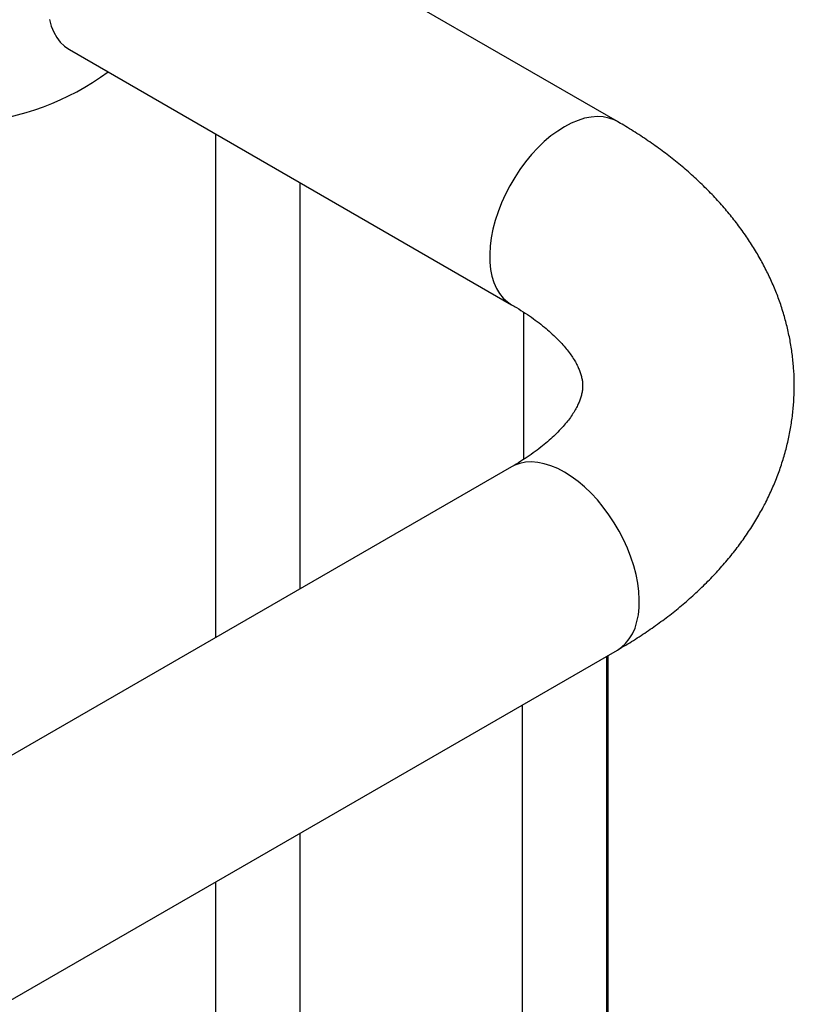
# Model space of a CAD drawing. Units: millimetres. Extents: x 60 to 1200, y 76 to 1722.
# Drawn here: x 1093 to 1130, y 490 to 537 of the extents above; entities that cross this region are included whole.
import ezdxf

# ---------------------------------------------------------------- set-up
doc = ezdxf.new("R2010")
doc.units = ezdxf.units.MM
doc.header["$LTSCALE"] = 6

msp = doc.modelspace()

# ---------------------------------------------------------------- linework, layer by layer
at = {"color": 7, "linetype": 'Continuous', "lineweight": 25}
for p, q in [((1121.46, 531.912), (1100.569, 543.972)), ((1095.57, 535.312), (1116.46, 523.252)), ((1102.464, 531.331), (1102.464, 507.504)), ((1106.464, 509.814), (1106.464, 529.022)), ((1117.031, 522.901), (1117.031, 515.934)), ((1116.46, 515.584), (939.684, 413.533)), ((944.683, 404.873), (1121.46, 506.924)), ((1120.96, 466.222), (1120.96, 506.635)), ((1121.031, 458.013), (1121.031, 506.676)), ((1116.96, 504.326), (1116.96, 466.222)), ((1106.464, 466.422), (1106.464, 498.267)), ((1102.464, 495.958), (1102.464, 466.422))]:
    msp.add_line(p, q, dxfattribs=at)
at = {"color": 7, "linetype": 'Continuous', "lineweight": 25, "flags": 128}
msp.add_lwpolyline([(1094.625, 536.732), (1094.712, 536.424), (1094.827, 536.143), (1094.968, 535.891), (1095.136, 535.67), (1095.327, 535.482), (1095.541, 535.328), (1095.57, 535.312)], dxfattribs=at)
at = {"color": 8, "linetype": 'Continuous', "lineweight": 25, "flags": 128}
for points in [[(1121.46, 531.912), (1121.313, 531.988), (1121.063, 532.078), (1120.796, 532.131), (1120.514, 532.146), (1120.219, 532.124), (1119.914, 532.064), (1119.6, 531.967), (1119.281, 531.833), (1118.96, 531.665), (1118.639, 531.462), (1118.32, 531.228), (1118.007, 530.963), (1117.701, 530.67), (1117.406, 530.352), (1117.124, 530.011), (1116.857, 529.65), (1116.607, 529.271), (1116.377, 528.879), (1116.168, 528.475), (1115.983, 528.065), (1115.822, 527.65), (1115.687, 527.235), (1115.579, 526.823), (1115.499, 526.417), (1115.448, 526.021), (1115.426, 525.637), (1115.433, 525.27), (1115.469, 524.922), (1115.534, 524.596), (1115.628, 524.294), (1115.749, 524.02), (1115.897, 523.775), (1116.07, 523.562), (1116.267, 523.382), (1116.46, 523.252)], [(1121.46, 506.924), (1121.654, 507.055), (1121.851, 507.235), (1122.024, 507.448), (1122.172, 507.693), (1122.293, 507.967), (1122.386, 508.269), (1122.451, 508.595), (1122.488, 508.943), (1122.495, 509.31), (1122.472, 509.694), (1122.421, 510.09), (1122.341, 510.496), (1122.233, 510.908), (1122.098, 511.323), (1121.937, 511.738), (1121.751, 512.148), (1121.543, 512.551), (1121.313, 512.944), (1121.063, 513.322), (1120.796, 513.683), (1120.514, 514.024), (1120.219, 514.342), (1119.913, 514.635), (1119.6, 514.9), (1119.281, 515.134), (1118.96, 515.337), (1118.639, 515.505), (1118.32, 515.639), (1118.007, 515.736), (1117.701, 515.796), (1117.406, 515.818), (1117.124, 515.803), (1116.857, 515.75), (1116.608, 515.66), (1116.46, 515.584)]]:
    msp.add_lwpolyline(points, dxfattribs=at)
at = {"color": 7, "linetype": 'Continuous', "lineweight": 25}
msp.add_arc((1089.969, 544.318), 12.5, 180, 306.4245, dxfattribs=at)
for points, knots in [([(1121.46, 506.924), (1121.594, 507.002), (1121.974, 507.225), (1122.582, 507.608), (1123.273, 508.081), (1123.936, 508.574), (1124.57, 509.087), (1125.172, 509.619), (1125.742, 510.169), (1126.277, 510.735), (1126.776, 511.316), (1127.239, 511.911), (1127.664, 512.517), (1128.052, 513.135), (1128.401, 513.762), (1128.712, 514.396), (1128.984, 515.038), (1129.217, 515.685), (1129.413, 516.336), (1129.57, 516.99), (1129.689, 517.647), (1129.771, 518.305), (1129.815, 518.963), (1129.822, 519.62), (1129.793, 520.275), (1129.726, 520.928), (1129.623, 521.577), (1129.484, 522.221), (1129.309, 522.861), (1129.098, 523.494), (1128.852, 524.12), (1128.57, 524.74), (1128.252, 525.351), (1127.899, 525.953), (1127.51, 526.546), (1127.085, 527.129), (1126.626, 527.7), (1126.132, 528.259), (1125.603, 528.805), (1125.041, 529.336), (1124.446, 529.852), (1123.82, 530.351), (1123.163, 530.833), (1122.477, 531.296), (1121.905, 531.653), (1121.561, 531.854), (1121.46, 531.912)], [0, 0, 0, 0, 0.0136794, 0.0387922, 0.0639106, 0.0889815, 0.1139741, 0.1388543, 0.1635869, 0.1881369, 0.2124722, 0.2365655, 0.2603961, 0.2839513, 0.3072267, 0.3302257, 0.3529594, 0.3754451, 0.3977053, 0.4197666, 0.4416584, 0.4634127, 0.4850627, 0.5066427, 0.5281875, 0.5497229, 0.5712817, 0.5928986, 0.6146076, 0.6364414, 0.6584311, 0.6806054, 0.7029897, 0.7256055, 0.7484694, 0.7715917, 0.7949764, 0.81862, 0.8425116, 0.8666335, 0.890962, 0.9154687, 0.9401225, 0.9648918, 0.9897457, 1, 1, 1, 1]), ([(1116.46, 523.252), (1116.538, 523.207), (1116.762, 523.075), (1117.111, 522.854), (1117.496, 522.589), (1117.849, 522.324), (1118.171, 522.06), (1118.46, 521.799), (1118.718, 521.542), (1118.945, 521.292), (1119.142, 521.05), (1119.31, 520.817), (1119.45, 520.594), (1119.565, 520.382), (1119.656, 520.182), (1119.726, 519.991), (1119.777, 519.806), (1119.809, 519.622), (1119.822, 519.427), (1119.812, 519.23), (1119.777, 519.03), (1119.725, 518.842), (1119.655, 518.65), (1119.561, 518.445), (1119.44, 518.224), (1119.287, 517.986), (1119.107, 517.742), (1118.899, 517.491), (1118.66, 517.234), (1118.391, 516.973), (1118.091, 516.709), (1117.76, 516.443), (1117.398, 516.177), (1117.004, 515.912), (1116.686, 515.715), (1116.499, 515.607), (1116.46, 515.584)], [0, 0, 0, 0, 0.01451, 0.042075, 0.069551, 0.096958, 0.124326, 0.151695, 0.179105, 0.206627, 0.234352, 0.262401, 0.290938, 0.320181, 0.350438, 0.38215, 0.415991, 0.453068, 0.495312, 0.545626, 0.584295, 0.618723, 0.650399, 0.680223, 0.711789, 0.74189, 0.770987, 0.799422, 0.827423, 0.85515, 0.88272, 0.910215, 0.937699, 0.965202, 0.99276, 1, 1, 1, 1])]:
    msp.add_open_spline(points, degree=3, knots=knots, dxfattribs=at)

doc.saveas('drawing.dxf')
